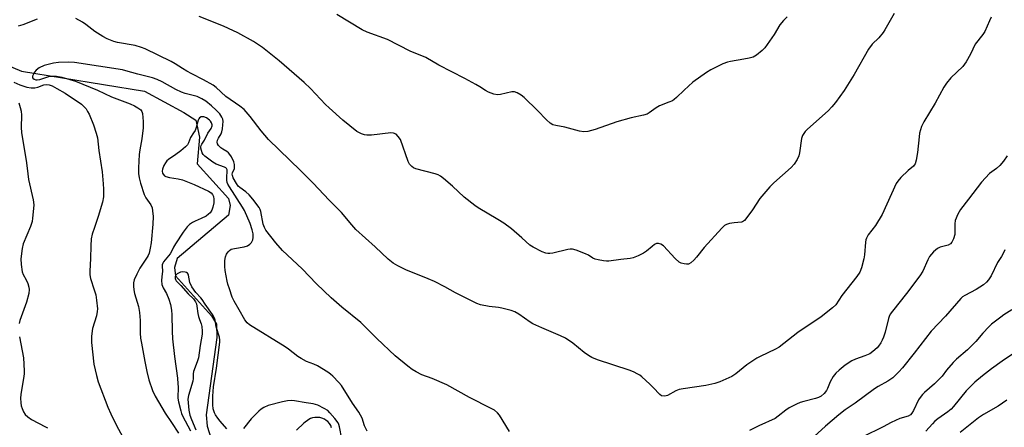
# Model space of a CAD drawing. Units: inches. Extents: x 1291764 to 1297764, y 533449 to 537450.
# Drawn here: x 1296896 to 1297262, y 534425 to 534576 of the extents above; entities that cross this region are included whole.
import ezdxf

# ---------------------------------------------------------------- set-up
doc = ezdxf.new("R2010")
doc.units = ezdxf.units.IN
doc.header["$MEASUREMENT"] = 0
doc.layers.add('HYDRO-Single Line Stream', color=4, linetype='Continuous')
doc.layers.add('Undefined', color=1, linetype='Continuous')

msp = doc.modelspace()

# ---------------------------------------------------------------- linework, layer by layer
at = {"layer": 'HYDRO-Single Line Stream'}
msp.add_lwpolyline([(1296888.68, 534560.33), (1296896.81, 534556.99), (1296942.55, 534549.6), (1296957.18, 534541.62), (1296961.56, 534538.82), (1296962.93, 534532.49), (1296962.04, 534522.51), (1296973.79, 534509.72), (1296974.42, 534507.14), (1296973.77, 534503.49), (1296954.62, 534487.38), (1296953.64, 534483.99), (1296953.99, 534480.96), (1296967.38, 534466.03), (1296969.3, 534462.99), (1296969.41, 534458.03), (1296965.44, 534429.32), (1296965.79, 534425.08), (1296967.13, 534420.78)], dxfattribs=at)
at = {"layer": 'Undefined'}
for points, elevation in [([(1297025.31, 534423.18), (1297024.4, 534425.25), (1297023.47, 534428.07), (1297022.29, 534430.29), (1297019.91, 534433.6), (1297015.76, 534440.15), (1297014.8, 534441.27), (1297012.5, 534443.6), (1297011.64, 534444.42), (1297010.72, 534445.11), (1297006.83, 534447.56), (1297005.53, 534448.17), (1297002.8, 534449.07), (1297000.76, 534450.17), (1296999.56, 534451.01), (1296996.06, 534453.74), (1296994.85, 534454.58), (1296981.53, 534462.71), (1296980.68, 534463.49), (1296979.79, 534464.61), (1296977.71, 534468.35), (1296975.87, 534471.49), (1296975.17, 534473.05), (1296974.06, 534476.16), (1296973.5, 534477.86), (1296973.24, 534478.99), (1296972.57, 534482.96), (1296972.4, 534484.38), (1296972.44, 534486.6), (1296972.64, 534487.96), (1296973.04, 534488.95), (1296973.6, 534489.85), (1296974.14, 534490.4), (1296974.78, 534490.81), (1296975.96, 534491.16), (1296979.6, 534491.67), (1296980.86, 534492.15), (1296981.74, 534492.72), (1296982.29, 534493.37), (1296982.81, 534494.38), (1296982.95, 534495.2), (1296982.87, 534496.61), (1296982.55, 534497.98), (1296981.76, 534500.35), (1296979.72, 534505.22), (1296978.97, 534506.49), (1296974.09, 534514.01), (1296973.53, 534515.02), (1296973.3, 534515.68), (1296973.17, 534516.49), (1296973.14, 534517.61), (1296973.27, 534519.83), (1296973.2, 534520.37), (1296973.02, 534520.77), (1296972.7, 534521.09), (1296972.26, 534521.34), (1296969.21, 534522.46), (1296967.98, 534523.14), (1296964.93, 534525.39), (1296964.33, 534525.98), (1296963.91, 534526.7), (1296963.66, 534527.52), (1296963.51, 534528.37), (1296963.48, 534528.92), (1296963.56, 534529.43), (1296963.78, 534529.89), (1296964.77, 534531.34), (1296966.1, 534533.96), (1296967.27, 534535.75), (1296967.62, 534536.64), (1296967.65, 534537.09), (1296967.45, 534537.77), (1296967.05, 534538.4), (1296966.69, 534538.8), (1296965.53, 534539.63), (1296964.52, 534540.03), (1296964.06, 534540.05), (1296963.61, 534539.97), (1296963.02, 534539.66), (1296962.72, 534539.27), (1296962.5, 534538.78), (1296961.7, 534536.05), (1296961.31, 534534.98), (1296960.77, 534534.04), (1296959.58, 534532.32), (1296958.88, 534530.41), (1296958.52, 534529.66), (1296957.79, 534528.85), (1296956.02, 534527.41), (1296954.18, 534526.03), (1296951.46, 534524.19), (1296950.79, 534523.63), (1296950.27, 534522.96), (1296949.74, 534521.93), (1296949.23, 534520.58), (1296949.11, 534519.79), (1296949.21, 534519.09), (1296949.42, 534518.67), (1296949.94, 534518.15), (1296950.43, 534517.9), (1296951.83, 534517.52), (1296955.01, 534517.04), (1296956.63, 534516.58), (1296961.03, 534514.83), (1296966.36, 534512.35), (1296967.31, 534511.76), (1296967.84, 534511.18), (1296968.16, 534510.47), (1296968.33, 534509.4), (1296968.28, 534508.03), (1296967.95, 534506.43), (1296967.55, 534505.39), (1296966.95, 534504.41), (1296966.37, 534503.8), (1296965.41, 534503.17), (1296963.58, 534502.25), (1296961.38, 534501.32), (1296960.37, 534500.77), (1296959.22, 534499.96), (1296958.4, 534499.15), (1296956.87, 534497.14), (1296954.01, 534492.82), (1296953.26, 534491.58), (1296952.55, 534490.02), (1296952.06, 534489.18), (1296949.56, 534486.09), (1296949.29, 534485.6), (1296949.13, 534485.07), (1296949.08, 534484.53), (1296949.19, 534482.67), (1296948.95, 534480.57), (1296948.88, 534479.22), (1296949, 534477.67), (1296949.41, 534476.52), (1296950.68, 534474.41), (1296951.6, 534472.25), (1296952.18, 534470.34), (1296952.56, 534468.14), (1296952.69, 534466.43), (1296952.81, 534460.37), (1296952.95, 534457.56), (1296953.64, 534450.95), (1296954.73, 534442.89), (1296954.93, 534440.84), (1296954.98, 534439.66), (1296954.91, 534435.51), (1296955.14, 534434.12), (1296955.96, 534430.75), (1296956.28, 534429.73), (1296956.62, 534428.96), (1296959.57, 534423.33)], 432), ([(1297262.52, 534490.56), (1297262.09, 534489.47), (1297261.35, 534488.18), (1297259.81, 534485.93), (1297257.4, 534480.97), (1297256.45, 534479.45), (1297255.73, 534478.53), (1297254.61, 534477.63), (1297251.93, 534475.88), (1297247.64, 534473.69), (1297246.83, 534473.1), (1297246.21, 534472.52), (1297240.42, 534465.95), (1297235.14, 534460.4), (1297228.84, 534452.25), (1297224.46, 534446.82), (1297223.12, 534445.31), (1297220.85, 534443.09), (1297220.18, 534442.55), (1297218.98, 534441.76), (1297215.41, 534439.81), (1297214.1, 534438.98), (1297206.91, 534433.69), (1297203.17, 534431.13), (1297200.74, 534429.26), (1297195.87, 534425.14), (1297187.49, 534417.58)], 432), ([(1296973.19, 534424.13), (1296970.68, 534426.93), (1296969.78, 534428.06), (1296968.95, 534429.25), (1296968.53, 534430), (1296968.25, 534430.75), (1296968.09, 534431.57), (1296967.98, 534433.04), (1296967.98, 534436.21), (1296968.14, 534439.72), (1296969.31, 534446.61), (1296970.57, 534456.24), (1296970.54, 534457.06), (1296970.35, 534458.18), (1296969.18, 534462.01), (1296968.75, 534464.47), (1296968.53, 534465.25), (1296968.23, 534465.94), (1296967.83, 534466.62), (1296965.09, 534470.38), (1296963.93, 534472.16), (1296963.42, 534472.79), (1296961.58, 534474.69), (1296960.11, 534476.87), (1296959.34, 534478.43), (1296958.87, 534481.16), (1296958.73, 534481.61), (1296958.5, 534481.97), (1296958.1, 534482.2), (1296957.6, 534482.32), (1296956.77, 534482.37), (1296955.91, 534482.28), (1296955.4, 534482.1), (1296954.69, 534481.71), (1296954.15, 534481.18), (1296953.93, 534480.74), (1296953.86, 534479.98), (1296953.99, 534479.53), (1296954.24, 534479.11), (1296956.01, 534477.34), (1296958.78, 534474.31), (1296960.67, 534472.4), (1296961.51, 534471.28), (1296961.81, 534470.48), (1296962.01, 534469.62), (1296962.34, 534466.94), (1296962.58, 534465.8), (1296962.92, 534464.69), (1296963.54, 534463.13), (1296963.8, 534462.07), (1296963.95, 534460.43), (1296963.9, 534459.31), (1296963.18, 534455.07), (1296962.55, 534450.49), (1296962.12, 534448.95), (1296960.7, 534445.39), (1296960.58, 534444.56), (1296960.56, 534442.82), (1296960.44, 534441.76), (1296958.85, 534436.53), (1296958.62, 534435.07), (1296959.02, 534430.98), (1296959.39, 534429.18), (1296959.98, 534427.53), (1296961.63, 534423.7)], 430), ([(1297265.16, 534468.33), (1297262.22, 534466.42), (1297261.06, 534465.57), (1297257.63, 534462.95), (1297256.53, 534462.02), (1297254.29, 534459.68), (1297251.71, 534456.58), (1297250.5, 534455.31), (1297248.62, 534453.49), (1297244.54, 534449.92), (1297243.33, 534448.71), (1297240.84, 534445.93), (1297239.17, 534443.67), (1297238.28, 534442.63), (1297236.33, 534440.8), (1297232.65, 534437.61), (1297231.85, 534436.81), (1297230.98, 534435.74), (1297230.37, 534434.81), (1297228.6, 534430.85), (1297227.99, 534429.87), (1297227.46, 534429.3), (1297226.57, 534428.83), (1297223.49, 534427.88), (1297220.23, 534426.45), (1297217.24, 534424.85), (1297209.7, 534421.08)], 430), ([(1297266.83, 534452.86), (1297261.58, 534449.28), (1297257.53, 534446.4), (1297254.19, 534443.8), (1297251.41, 534441.48), (1297248.11, 534438.19), (1297243.47, 534432.43), (1297242.53, 534431.4), (1297241.29, 534430.36), (1297237.62, 534427.8), (1297236.53, 534426.93), (1297235.57, 534425.96), (1297233.14, 534423.19)], 428), ([(1297015.94, 534420.42), (1297015.05, 534424.83), (1297014.81, 534425.66), (1297014.52, 534426.32), (1297013.26, 534427.98), (1297011.49, 534430.01), (1297010.64, 534430.85), (1297009.39, 534431.7), (1297007.04, 534432.87), (1297005.2, 534433.36), (1297002.61, 534433.72), (1296998.32, 534434.54), (1296997.08, 534434.64), (1296995.74, 534434.52), (1296993.81, 534434.15), (1296988.49, 534432.72), (1296986.89, 534432.06), (1296985.95, 534431.41), (1296985.07, 534430.66), (1296982.15, 534427.75), (1296979.29, 534424.17)], 430), ([(1297263.31, 534434.8), (1297260.03, 534432.46), (1297254.58, 534429.36), (1297252.76, 534428.2), (1297245.91, 534422.71)], 426), ([(1297012.12, 534424.49), (1297011.79, 534425.28), (1297011.3, 534426.08), (1297010.65, 534426.8), (1297010.12, 534427.24), (1297009.41, 534427.68), (1297008.44, 534428.08), (1297007.68, 534428.28), (1297006.79, 534428.36), (1297005.9, 534428.34), (1297005.04, 534428.2), (1297004.31, 534427.9), (1297003.61, 534427.5), (1297001.83, 534426.2), (1296999.04, 534423.6)], 428)]:
    msp.add_lwpolyline(points, dxfattribs=dict(at, elevation=elevation))
for points in [[(1296902.54, 534576.3, 436), (1296897.23, 534574.26, 436), (1296895.57, 534573.73, 436)], [(1297257.5, 534577.01, 436), (1297256.83, 534575.72, 436), (1297255.08, 534571.72, 436), (1297254.31, 534570.58, 436), (1297251.53, 534566.97, 436), (1297249.76, 534563.27, 436), (1297248.09, 534560.46, 436), (1297246.89, 534558.79, 436), (1297242.41, 534554.57, 436), (1297240.8, 534552.53, 436), (1297239.87, 534551.08, 436), (1297236.59, 534545.08, 436), (1297232.36, 534538.19, 436), (1297231.57, 534536.4, 436), (1297230.82, 534534.01, 436), (1297230.61, 534532.58, 436), (1297230.05, 534526.79, 436), (1297229.53, 534523.95, 436), (1297229.14, 534522.6, 436), (1297228.87, 534522.12, 436), (1297228.51, 534521.71, 436), (1297226.57, 534520.13, 436), (1297223.9, 534517.43, 436), (1297222.74, 534516.12, 436), (1297222.14, 534515.22, 436), (1297216.89, 534503.68, 436), (1297214.48, 534499.7, 436), (1297211.75, 534496.2, 436), (1297211.07, 534495, 436), (1297210.84, 534494.29, 436), (1297210.68, 534493.47, 436), (1297210.3, 534488.77, 436), (1297210.1, 534487.31, 436), (1297209.17, 534483.88, 436), (1297208.54, 534482.32, 436), (1297207.49, 534480.66, 436), (1297201.92, 534473.59, 436), (1297199.61, 534470.19, 436), (1297198.44, 534469.05, 436), (1297194.25, 534465.73, 436), (1297185.48, 534459.94, 436), (1297178.58, 534454.42, 436), (1297177.18, 534453.64, 436), (1297171.55, 534451.02, 436), (1297170.25, 534450.29, 436), (1297166.51, 534447.83, 436), (1297162.52, 534444.53, 436), (1297160.95, 534443.5, 436), (1297156.57, 534441.55, 436), (1297154.65, 534440.9, 436), (1297151.36, 534440.2, 436), (1297142.88, 534438.97, 436), (1297141.43, 534438.68, 436), (1297140.14, 534438.16, 436), (1297137.11, 534436.49, 436), (1297136.58, 534436.3, 436), (1297135.82, 534436.22, 436), (1297134.85, 534436.41, 436), (1297134.16, 534436.89, 436), (1297131.71, 534439.49, 436), (1297130.45, 534440.7, 436), (1297127.46, 534443.45, 436), (1297126.78, 534443.99, 436), (1297126.04, 534444.46, 436), (1297124.44, 534445.24, 436), (1297122.79, 534445.92, 436), (1297111.04, 534449.78, 436), (1297108.86, 534450.6, 436), (1297107.65, 534451.31, 436), (1297106.02, 534452.44, 436), (1297101.87, 534455.96, 436), (1297099.11, 534457.73, 436), (1297097.28, 534458.66, 436), (1297090.26, 534461.64, 436), (1297087, 534463.13, 436), (1297085.98, 534463.73, 436), (1297081.69, 534466.69, 436), (1297080.23, 534467.59, 436), (1297078.86, 534468.1, 436), (1297075.4, 534468.95, 436), (1297074.23, 534469.15, 436), (1297070.71, 534469.56, 436), (1297067.55, 534470.23, 436), (1297066.16, 534470.67, 436), (1297058.17, 534474.6, 436), (1297054.2, 534476.87, 436), (1297050.33, 534478.79, 436), (1297047.98, 534479.87, 436), (1297039.73, 534483.19, 436), (1297036.7, 534484.7, 436), (1297034.99, 534485.7, 436), (1297033.15, 534487.16, 436), (1297028.36, 534491.74, 436), (1297021.17, 534498.11, 436), (1297019.63, 534499.84, 436), (1297015.77, 534504.45, 436), (1297011.19, 534509.05, 436), (1297005.25, 534515.32, 436), (1297000.53, 534520.09, 436), (1296988.64, 534531.55, 436), (1296985.89, 534534.83, 436), (1296981.81, 534540.2, 436), (1296980.38, 534541.91, 436), (1296979.57, 534542.72, 436), (1296977.96, 534544.02, 436), (1296972.72, 534547.59, 436), (1296969.11, 534550.87, 436), (1296968, 534551.74, 436), (1296964.51, 534553.81, 436), (1296960.1, 534555.98, 436), (1296958.3, 534556.96, 436), (1296956.66, 534557.95, 436), (1296953.9, 534559.78, 436), (1296952.4, 534560.65, 436), (1296942.7, 534565.31, 436), (1296941.41, 534565.83, 436), (1296939.01, 534566.51, 436), (1296932.43, 534567.6, 436), (1296931.06, 534568.03, 436), (1296928.58, 534569, 436), (1296927.03, 534569.84, 436), (1296924.07, 534571.76, 436), (1296920.68, 534574.35, 436), (1296919.5, 534575.15, 436), (1296916.97, 534576.52, 436)], [(1297221.4, 534578.44, 438), (1297217.89, 534572.34, 438), (1297217.27, 534571.39, 438), (1297215.72, 534569.43, 438), (1297213.2, 534566.98, 438), (1297211.81, 534565.23, 438), (1297206.44, 534555.76, 438), (1297204.01, 534551.77, 438), (1297202.74, 534549.82, 438), (1297199.49, 534545.37, 438), (1297198.19, 534543.78, 438), (1297196.78, 534542.26, 438), (1297189.07, 534535.42, 438), (1297188.25, 534534.57, 438), (1297187.72, 534533.86, 438), (1297187.28, 534533.1, 438), (1297186.92, 534531.92, 438), (1297186.18, 534526.69, 438), (1297185.95, 534525.55, 438), (1297185.34, 534524.23, 438), (1297184.21, 534522.5, 438), (1297183.01, 534521.2, 438), (1297176.56, 534515.49, 438), (1297175.12, 534514.04, 438), (1297171.4, 534509.64, 438), (1297168.69, 534505.45, 438), (1297166.57, 534502.64, 438), (1297165.64, 534501.55, 438), (1297165, 534501.06, 438), (1297164.54, 534500.89, 438), (1297161.82, 534500.63, 438), (1297160.07, 534500.37, 438), (1297158.97, 534500.06, 438), (1297158.25, 534499.63, 438), (1297157.22, 534498.63, 438), (1297150.66, 534491.48, 438), (1297147.78, 534487.82, 438), (1297146.81, 534486.72, 438), (1297145.74, 534485.75, 438), (1297144.85, 534485.33, 438), (1297144.07, 534485.25, 438), (1297143.23, 534485.36, 438), (1297142.13, 534485.66, 438), (1297141.38, 534486.04, 438), (1297139.88, 534487.4, 438), (1297135.51, 534492.1, 438), (1297134.62, 534492.74, 438), (1297133.66, 534493, 438), (1297132.9, 534492.91, 438), (1297132.18, 534492.56, 438), (1297131.29, 534491.88, 438), (1297129.19, 534490.08, 438), (1297128.08, 534489.31, 438), (1297126.2, 534488.4, 438), (1297124.27, 534487.6, 438), (1297123.14, 534487.33, 438), (1297119.74, 534487.04, 438), (1297115.21, 534486.37, 438), (1297114.35, 534486.35, 438), (1297113.2, 534486.49, 438), (1297111.21, 534486.87, 438), (1297110.11, 534487.18, 438), (1297109.33, 534487.54, 438), (1297107.61, 534488.62, 438), (1297106.57, 534489.14, 438), (1297103.05, 534490.48, 438), (1297101.68, 534490.85, 438), (1297100.84, 534490.87, 438), (1297099.99, 534490.74, 438), (1297094.34, 534489.38, 438), (1297093.31, 534489.2, 438), (1297092.54, 534489.2, 438), (1297091.78, 534489.32, 438), (1297090.46, 534489.81, 438), (1297087.08, 534491.6, 438), (1297085.86, 534492.38, 438), (1297082.85, 534495.08, 438), (1297078.97, 534498.38, 438), (1297076.16, 534500.49, 438), (1297073.98, 534501.89, 438), (1297066.62, 534506.27, 438), (1297065.42, 534507.07, 438), (1297061.45, 534510.22, 438), (1297057.03, 534514.3, 438), (1297053.73, 534517.17, 438), (1297052.57, 534518.04, 438), (1297051.7, 534518.5, 438), (1297050.63, 534518.87, 438), (1297043.42, 534520.76, 438), (1297042.61, 534521.08, 438), (1297041.94, 534521.52, 438), (1297041.07, 534522.47, 438), (1297040.54, 534523.46, 438), (1297037.67, 534531.55, 438), (1297036.9, 534532.77, 438), (1297036.1, 534533.56, 438), (1297035.18, 534533.97, 438), (1297034.11, 534534.05, 438), (1297026.93, 534533.26, 438), (1297025.19, 534533.18, 438), (1297024.35, 534533.32, 438), (1297023.27, 534533.68, 438), (1297022.23, 534534.17, 438), (1297021.52, 534534.63, 438), (1297016.28, 534538.78, 438), (1297011.17, 534543.39, 438), (1297009.89, 534544.64, 438), (1297004.27, 534550.57, 438), (1297001.93, 534552.77, 438), (1296992.62, 534560.79, 438), (1296988.24, 534564.34, 438), (1296986.37, 534565.78, 438), (1296983.02, 534567.97, 438), (1296977.19, 534571.23, 438), (1296973.77, 534572.86, 438), (1296971.88, 534573.67, 438), (1296962.81, 534577.26, 438)], [(1297181.57, 534577.21, 440), (1297180.19, 534575.81, 440), (1297178.86, 534574.22, 440), (1297176.67, 534570.66, 440), (1297173.3, 534565.72, 440), (1297172.26, 534564.67, 440), (1297170.21, 534562.97, 440), (1297168.96, 534562.26, 440), (1297167.38, 534561.79, 440), (1297165.44, 534561.41, 440), (1297160.47, 534560.65, 440), (1297159.33, 534560.39, 440), (1297157.68, 534559.72, 440), (1297153.11, 534557.5, 440), (1297151.61, 534556.55, 440), (1297146.51, 534552.94, 440), (1297143.22, 534549.92, 440), (1297140.46, 534547.18, 440), (1297139.56, 534546.42, 440), (1297138.85, 534546, 440), (1297137.6, 534545.42, 440), (1297134.05, 534544.09, 440), (1297132.86, 534543.34, 440), (1297130.27, 534541.49, 440), (1297129.5, 534541.06, 440), (1297128.11, 534540.63, 440), (1297123.49, 534539.62, 440), (1297118.17, 534538.14, 440), (1297110.2, 534535.31, 440), (1297107.39, 534534.54, 440), (1297105.97, 534534.46, 440), (1297104.27, 534534.68, 440), (1297098.91, 534536.13, 440), (1297095.47, 534536.78, 440), (1297094.38, 534537.11, 440), (1297093.46, 534537.67, 440), (1297092, 534538.92, 440), (1297088.67, 534542.42, 440), (1297083.75, 534547.21, 440), (1297082.6, 534548.1, 440), (1297081.13, 534548.99, 440), (1297080.12, 534549.33, 440), (1297079.14, 534549.33, 440), (1297074.95, 534548.34, 440), (1297073.84, 534548.22, 440), (1297072.41, 534548.51, 440), (1297070.44, 534549.22, 440), (1297069.41, 534549.76, 440), (1297067.25, 534551.23, 440), (1297065.75, 534552.1, 440), (1297061.66, 534554.3, 440), (1297051.97, 534559.21, 440), (1297047.14, 534562.08, 440), (1297041.37, 534564.42, 440), (1297032.84, 534568.71, 440), (1297025.32, 534571.53, 440), (1297023.52, 534572.34, 440), (1297014, 534578.02, 440)], [(1297078.24, 534423.1, 434), (1297074.5, 534429.19, 434), (1297073.77, 534430.08, 434), (1297072.69, 534430.97, 434), (1297071.45, 534431.66, 434), (1297063.39, 534435.7, 434), (1297054.98, 534440.42, 434), (1297049.57, 534442.78, 434), (1297045.67, 534444.19, 434), (1297043.61, 534445.24, 434), (1297042.12, 534446.11, 434), (1297040.48, 534447.33, 434), (1297035.7, 534451.17, 434), (1297028.9, 534457.6, 434), (1297022.94, 534463.57, 434), (1297015.85, 534469.24, 434), (1297011.95, 534472.76, 434), (1297006.53, 534478.01, 434), (1297001.11, 534483.57, 434), (1296993.81, 534490.37, 434), (1296991.38, 534493.16, 434), (1296987.61, 534497.95, 434), (1296987.11, 534498.9, 434), (1296986.65, 534500.13, 434), (1296985.76, 534504.86, 434), (1296985.52, 534505.64, 434), (1296985.14, 534506.34, 434), (1296982.78, 534509.44, 434), (1296981.43, 534511.04, 434), (1296980.14, 534512.18, 434), (1296977.94, 534513.81, 434), (1296977.4, 534514.32, 434), (1296976.71, 534515.27, 434), (1296975.45, 534517.42, 434), (1296975.18, 534518.19, 434), (1296975.17, 534518.74, 434), (1296975.28, 534519.2, 434), (1296975.93, 534520.88, 434), (1296976.03, 534521.43, 434), (1296976.04, 534522.26, 434), (1296975.74, 534523.33, 434), (1296974.83, 534525.12, 434), (1296974.24, 534526.09, 434), (1296973.73, 534526.7, 434), (1296973.15, 534527.15, 434), (1296971.59, 534528, 434), (1296970.87, 534528.49, 434), (1296970.08, 534529.34, 434), (1296969.66, 534530.05, 434), (1296969.56, 534530.56, 434), (1296969.68, 534531.33, 434), (1296970, 534532.08, 434), (1296970.98, 534533.71, 434), (1296971.24, 534534.48, 434), (1296971.46, 534535.63, 434), (1296971.66, 534537.09, 434), (1296971.72, 534538.25, 434), (1296971.58, 534539.1, 434), (1296971.28, 534539.91, 434), (1296970.47, 534541.1, 434), (1296969.1, 534542.54, 434), (1296967.46, 534544.1, 434), (1296965.28, 534545.86, 434), (1296963.84, 534546.72, 434), (1296962.07, 534547.55, 434), (1296957.64, 534548.68, 434), (1296956.29, 534549.16, 434), (1296954.15, 534550.2, 434), (1296949.08, 534553.09, 434), (1296947.17, 534553.92, 434), (1296945.53, 534554.47, 434), (1296940.04, 534555.82, 434), (1296935.54, 534557.17, 434), (1296934.26, 534557.48, 434), (1296916.44, 534560.19, 434), (1296914.17, 534560.36, 434), (1296910.51, 534560.24, 434), (1296908.6, 534559.94, 434), (1296905.24, 534559.09, 434), (1296903.35, 534558.19, 434), (1296902.15, 534557.33, 434), (1296901.62, 534556.66, 434), (1296901.19, 534555.93, 434), (1296900.88, 534555.2, 434), (1296900.8, 534554.76, 434), (1296900.92, 534554.4, 434), (1296901.42, 534554, 434), (1296902.11, 534553.77, 434), (1296902.59, 534553.74, 434), (1296903.62, 534553.95, 434), (1296907.28, 534555.1, 434), (1296908.39, 534555.19, 434), (1296909.79, 534555.1, 434), (1296911.69, 534554.75, 434), (1296916.82, 534553.25, 434), (1296925.08, 534549.99, 434), (1296930.19, 534547.43, 434), (1296937.19, 534544.8, 434), (1296938.83, 534544.12, 434), (1296940.08, 534543.42, 434), (1296941.11, 534542.58, 434), (1296941.57, 534541.99, 434), (1296941.8, 534541.21, 434), (1296941.99, 534538.29, 434), (1296941.96, 534535.95, 434), (1296941.57, 534531.9, 434), (1296940.81, 534527.82, 434), (1296940.57, 534526.06, 434), (1296940.23, 534521.13, 434), (1296940.27, 534518.99, 434), (1296940.5, 534517.4, 434), (1296941, 534515.34, 434), (1296942.37, 534511.22, 434), (1296943, 534509.91, 434), (1296944.82, 534507.3, 434), (1296945.31, 534506.18, 434), (1296945.51, 534505.06, 434), (1296945.68, 534503.04, 434), (1296945.64, 534500.11, 434), (1296945.02, 534493.18, 434), (1296944.67, 534491.23, 434), (1296944.2, 534489.32, 434), (1296943.9, 534488.56, 434), (1296943.51, 534487.83, 434), (1296940.82, 534483.85, 434), (1296939.6, 534481.58, 434), (1296938.72, 534479.45, 434), (1296938.46, 534478.29, 434), (1296938.36, 534477.14, 434), (1296938.48, 534475.78, 434), (1296938.73, 534474.42, 434), (1296940.22, 534469.54, 434), (1296940.69, 534467.33, 434), (1296940.89, 534464.38, 434), (1296940.95, 534459.68, 434), (1296941.05, 534457.8, 434), (1296941.33, 534455.89, 434), (1296942.6, 534449.15, 434), (1296943.36, 534445.36, 434), (1296944.15, 534442.34, 434), (1296945.53, 534438.3, 434), (1296946.44, 534436.24, 434), (1296950.18, 534429.87, 434), (1296952.53, 534426.48, 434), (1296955.13, 534422.47, 434)], [(1296893.92, 534552.94, 436), (1296896.1, 534551.98, 436), (1296898.72, 534551.11, 436), (1296900.37, 534550.8, 436), (1296901.77, 534550.81, 436), (1296902.82, 534551.08, 436), (1296905.02, 534551.9, 436), (1296906.04, 534552.09, 436), (1296907.08, 534551.95, 436), (1296908.12, 534551.57, 436), (1296909.94, 534550.6, 436), (1296913, 534548.81, 436), (1296919.01, 534544.75, 436), (1296919.84, 534544, 436), (1296920.75, 534542.94, 436), (1296921.36, 534542, 436), (1296921.86, 534540.98, 436), (1296923.51, 534537.01, 436), (1296924.56, 534533.9, 436), (1296925, 534532.23, 436), (1296925.53, 534527.55, 436), (1296926.73, 534519.61, 436), (1296927.12, 534515.19, 436), (1296927.22, 534513.15, 436), (1296927.19, 534510.27, 436), (1296926.91, 534508.33, 436), (1296925.27, 534502.95, 436), (1296923.86, 534498.93, 436), (1296923.09, 534496.38, 436), (1296922.72, 534494.68, 436), (1296922.49, 534492.14, 436), (1296922.38, 534487.43, 436), (1296922.11, 534482.68, 436), (1296922.14, 534481.27, 436), (1296922.43, 534479.95, 436), (1296923.83, 534475.76, 436), (1296924.37, 534473.93, 436), (1296924.69, 534471.93, 436), (1296925.01, 534468.74, 436), (1296924.95, 534467.64, 436), (1296924.62, 534466.06, 436), (1296923.16, 534461.41, 436), (1296922.83, 534458.54, 436), (1296922.84, 534456.22, 436), (1296923.63, 534448.12, 436), (1296924.6, 534443.85, 436), (1296925.21, 534441.6, 436), (1296928.91, 534432.12, 436), (1296929.95, 534429.69, 436), (1296932.06, 534425.28, 436), (1296935.02, 534419.94, 436)], [(1296895.7, 534545.17, 438), (1296896.31, 534543.55, 438), (1296896.66, 534542.14, 438), (1296896.72, 534540.69, 438), (1296896.58, 534536.01, 438), (1296896.73, 534534.21, 438), (1296897.92, 534527.38, 438), (1296898.46, 534523.86, 438), (1296898.87, 534520.92, 438), (1296899.33, 534516.72, 438), (1296901.1, 534509.15, 438), (1296901.23, 534508.29, 438), (1296901.28, 534507.18, 438), (1296900.9, 534502.33, 438), (1296900.73, 534501.18, 438), (1296900.08, 534499.3, 438), (1296897.31, 534492.78, 438), (1296896.96, 534491.06, 438), (1296896.55, 534487.23, 438), (1296896.62, 534485.15, 438), (1296897, 534482.49, 438), (1296897.37, 534481.45, 438), (1296898.46, 534479.46, 438), (1296899.06, 534478.13, 438), (1296899.53, 534476.77, 438), (1296899.65, 534475.82, 438), (1296899.43, 534474.37, 438), (1296898.6, 534471.17, 438), (1296896.16, 534464.29, 438), (1296895.91, 534463.23, 438)], [(1297263.38, 534525.56, 434), (1297262, 534523.5, 434), (1297260.69, 534521.9, 434), (1297259.44, 534520.8, 434), (1297256.87, 534518.91, 434), (1297253.84, 534515.69, 434), (1297249.02, 534509.38, 434), (1297246.01, 534505.58, 434), (1297245.06, 534503.84, 434), (1297244.09, 534501.47, 434), (1297243.9, 534500.21, 434), (1297243.97, 534497.53, 434), (1297243.89, 534496.35, 434), (1297243.44, 534494.69, 434), (1297242.87, 534493.41, 434), (1297242.35, 534492.84, 434), (1297241.45, 534492.33, 434), (1297238.47, 534491.56, 434), (1297237.48, 534491.12, 434), (1297236.01, 534489.84, 434), (1297234.52, 534488.16, 434), (1297233.84, 534486.91, 434), (1297231.99, 534482.72, 434), (1297230.92, 534480.9, 434), (1297225.9, 534474.32, 434), (1297220.71, 534467.87, 434), (1297219.87, 534466.66, 434), (1297219.5, 534465.88, 434), (1297219.21, 534465.08, 434), (1297218.02, 534460.05, 434), (1297217.39, 534458.1, 434), (1297216.92, 534457.04, 434), (1297216.35, 534456.04, 434), (1297215.56, 534454.85, 434), (1297214.99, 534454.19, 434), (1297213.47, 534452.79, 434), (1297212.27, 534452, 434), (1297210.42, 534451.22, 434), (1297206.93, 534449.97, 434), (1297205.63, 534449.33, 434), (1297203.15, 534447.72, 434), (1297200.96, 534445.92, 434), (1297199.71, 534444.78, 434), (1297198.67, 534443.48, 434), (1297197.51, 534441.59, 434), (1297196.54, 534439.13, 434), (1297196.16, 534438.36, 434), (1297195.34, 534437.24, 434), (1297194.19, 534436.24, 434), (1297193.23, 534435.72, 434), (1297192.15, 534435.33, 434), (1297187.79, 534434.29, 434), (1297186.36, 534433.88, 434), (1297185.01, 534433.26, 434), (1297182.36, 534431.86, 434), (1297181.11, 534431.08, 434), (1297178.22, 534428.75, 434), (1297177.07, 534427.96, 434), (1297171.01, 534425.24, 434), (1297167.54, 534423.48, 434)], [(1296896.01, 534458.27, 438), (1296897.47, 534450.46, 438), (1296897.74, 534445.67, 438), (1296897.73, 534444.48, 438), (1296897.64, 534443.61, 438), (1296896.45, 534436.84, 438), (1296896.4, 534435.44, 438), (1296896.45, 534433.76, 438), (1296896.62, 534432.66, 438), (1296896.97, 534431.61, 438), (1296897.53, 534430.35, 438), (1296898.13, 534429.44, 438), (1296899.12, 534428.52, 438), (1296900.45, 534427.54, 438), (1296905.64, 534424.89, 438), (1296906.39, 534424.46, 438)]]:
    msp.add_polyline3d(points, dxfattribs=at)

doc.saveas('drawing.dxf')
